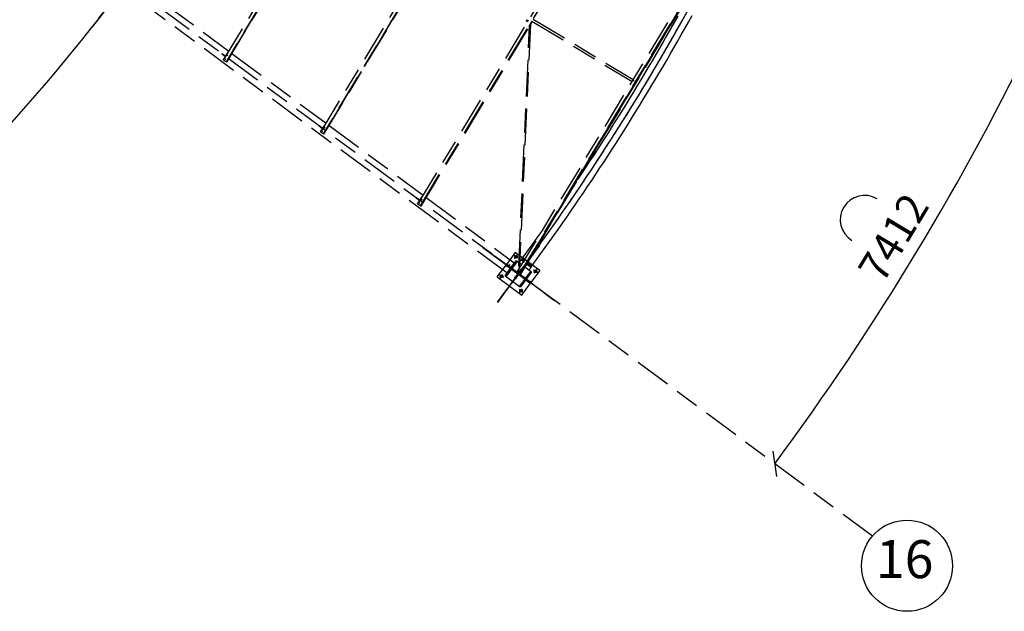
# Model space of a CAD drawing. Units: centimetres. Extents: x -7971 to 168200, y 0 to 118818.
# Drawn here: x 39911 to 56120, y 41400 to 51136 of the extents above; entities that cross this region are included whole.
import ezdxf
from ezdxf.enums import TextEntityAlignment as Align

# ---------------------------------------------------------------- set-up
doc = ezdxf.new("R2010")
doc.units = ezdxf.units.CM
doc.header["$LTSCALE"] = 100
doc.header["$MEASUREMENT"] = 0
doc.linetypes.add('CENTER2', pattern=[1.125, 0.75, -0.125, 0.125, -0.125])
doc.linetypes.add('XKITLINE06', pattern=[7, 3, -1, 2, -1])
for name, color, linetype in [('LCE2', 1, 'CENTER2'), ('P04', 3, 'Continuous'), ('P06', 6, 'Continuous'), ('PEN1', 1, 'Continuous')]:
    doc.layers.add(name, color=color, linetype=linetype)
doc.styles.add('ROMANS', font='ROMANS.SHX')
doc.styles.add('XTEEL', font='ROMANS.SHX', dxfattribs={"width": 0.85})
doc.dimstyles.new('TRAÇO-TRAÇO', dxfattribs={"dimscale": 200, "dimtxt": 2.5, "dimasz": 1.5, "dimexe": 2, "dimexo": 0, "dimgap": 1, "dimtad": 1, "dimdec": 0, "dimzin": 0, "dimdsep": 46, "dimtxsty": 'XTEEL', "dimblk1": 'OBLIQUE', "dimblk2": 'OBLIQUE', "dimsah": 1, "dimcen": 1, "dimclrd": 1, "dimclre": 1, "dimclrt": 4, "dimazin": 0, "dimtfac": 1, "dimtdec": 0, "dimtix": 1, "dimtmove": 2, "dimatfit": 3, "dimfxl": 2, "dimtolj": 1, "dimtzin": 0, "dimarcsym": 0})

# ---------------------------------------------------------------- blocks, each defined once
blk = doc.blocks.new('_Oblique')
at = {"color": 0, "linetype": 'ByBlock', "lineweight": -2}
blk.add_line((-0.5, -0.5), (0.5, 0.5), dxfattribs=at)
blk = doc.blocks.new('*D25')
at = {"color": 1, "lineweight": -2, "transparency": 16777216}
blk.add_arc((16779, 70187), 30973, 309.6609, 323.4522, dxfattribs=at)
at = {"layer": 'Defpoints', "color": 0, "transparency": 16777216}
for p in [(16779, 70187), (16779, 70187), (38395, 48005), (36547, 46343), (53947, 42636)]:
    blk.add_point(p, dxfattribs=at)
at = {"color": 1, "lineweight": -2, "transparency": 16777216, "xscale": 300, "yscale": 300, "zscale": 300}
for p, rotation in [((41661, 51743), 53.45218692425708), ((36547, 46344), 219.6609054752568)]:
    blk.add_blockref('_Oblique', p, dxfattribs=dict(at, rotation=rotation))
at = {"color": 4, "transparency": 16777216, "insert": (38940, 49199), "char_height": 500, "attachment_point": 5, "rotation": 46.5565, "style": 'XTEEL'}
blk.add_mtext('\\A1;6227', dxfattribs=at)
blk = doc.blocks.new('*D28')
at = {"color": 1, "lineweight": -2, "transparency": 16777216}
blk.add_arc((16779, 70187), 44265, 334.3372, 345.2619, dxfattribs=at)
at = {"layer": 'Defpoints', "color": 0, "transparency": 16777216}
for p in [(16779, 70187), (41619, 63653), (61522, 58418), (57815, 53590), (58481, 50151)]:
    blk.add_point(p, dxfattribs=at)
at = {"color": 1, "lineweight": -2, "transparency": 16777216, "xscale": 300, "yscale": 300, "zscale": 300}
for p, rotation in [((59588, 58926), 75.26192868951921), ((56678, 51017), 244.3372133622306)]:
    blk.add_blockref('_Oblique', p, dxfattribs=dict(at, rotation=rotation))
at = {"color": 4, "transparency": 16777216, "insert": (57900, 55058), "char_height": 500, "attachment_point": 5, "rotation": 69.7996, "style": 'XTEEL'}
blk.add_mtext('\\A1;7439', dxfattribs=at)
blk = doc.blocks.new('*D29')
at = {"color": 1, "lineweight": -2, "transparency": 16777216}
blk.add_arc((16779, 70187), 44266, 323.4522, 334.3372, dxfattribs=at)
at = {"layer": 'Defpoints', "color": 0, "transparency": 16777216}
for p in [(16779, 70187), (16779, 70187), (58481, 50151), (53937, 46131), (53947, 42636)]:
    blk.add_point(p, dxfattribs=at)
at = {"color": 1, "lineweight": -2, "transparency": 16777216, "xscale": 300, "yscale": 300, "zscale": 300}
for p, rotation in [((56679, 51017), 64.3372133622305), ((52341, 43828), 233.4521869242571)]:
    blk.add_blockref('_Oblique', p, dxfattribs=dict(at, rotation=rotation))
at = {"color": 4, "transparency": 16777216, "insert": (54295, 47552), "char_height": 500, "attachment_point": 5, "rotation": 58.8947, "style": 'XTEEL'}
blk.add_mtext('\\A1;7412', dxfattribs=at)

msp = doc.modelspace()

# ---------------------------------------------------------------- linework, layer by layer
at = {"layer": 'LCE2', "color": 4, "linetype": 'Continuous', "ltscale": 60000}
msp.add_arc((53819.1, 47844.4), 400, 58.89468, 238.89468, dxfattribs=at)
at = {"layer": 'P04', "color": 8, "linetype": 'XKITLINE06', "ltscale": 2}
for p, q in [((53947.3, 42636.5), (16779.3, 70187.4)), ((43267.5, 50471.9), (46530.3, 55879.4)), ((44866.9, 49286.3), (48324.7, 55017.3)), ((48367.5, 54991.9), (44908.7, 49259.4)), ((48369, 54991), (44910.2, 49258.5)), ((46466.2, 48100.8), (50119.2, 54155)), ((46508.1, 48073.9), (50161.8, 54129.3)), ((46509.5, 48073), (50163.2, 54128.4)), ((47928.5, 46967.8), (38772.3, 53755.4)), ((48102, 46983), (51909.8, 53293.9)), ((48144.6, 46957.3), (51952.4, 53268.2)), ((51953.8, 53267.3), (48146, 46956.4)), ((51960, 53263.6), (48152.2, 46952.7)), ((48153.9, 46951.7), (51961.7, 53262.6)), ((51963.2, 53261.7), (48155.4, 46950.8)), ((44940.2, 53147.8), (43309.4, 50445)), ((44941.7, 53147), (43310.8, 50444)), ((43316.9, 50440.1), (44935, 53121.9)), ((43318.6, 50439.1), (44936.7, 53120.9)), ((43320, 50438.1), (44938.1, 53120)), ((44916.3, 49254.6), (46631.9, 52098)), ((44917.9, 49253.5), (46633.6, 52097)), ((44919.4, 49252.6), (46635, 52096.1)), ((41806.6, 51766.2), (43355.6, 50617.9)), ((48317.9, 51070), (48139.8, 47084.1)), ((48250.2, 51123.1), (48249.9, 51121.7)), ((48249.9, 51121.7), (48278.5, 51104.4)), ((48252.2, 51126.8), (48250.2, 51123.1)), ((48254.7, 51130.7), (48252.2, 51126.8)), ((48256.2, 51132.4), (48254.7, 51130.7)), ((48256.2, 51132.4), (48285, 51115)), ((48287.1, 51106.4), (48288.8, 51105.3)), ((48316.9, 51047.2), (48353.3, 51107.6)), ((48317, 51050.7), (48351.8, 51108.4)), ((48317.2, 51054.9), (48350.1, 51109.5)), ((48343.9, 51113.2), (49992.9, 50118.3)), ((48363.6, 51145.8), (50012.6, 50150.9)), ((50684.9, 51090.7), (50625.1, 50984.9)), ((50744.4, 51196.7), (50684.9, 51090.7)), ((50773.3, 51040.9), (50832.9, 51147.2)), ((50861.7, 50991.1), (50921.5, 51097.6)), ((50921.5, 51097.6), (50981, 51204.4)), ((46515.6, 48069), (48303.9, 51032.9)), ((46517.3, 48068), (48303.7, 51028.7)), ((46518.7, 48067), (48303.6, 51025.2)), ((48127.2, 47077.2), (48304.6, 51048)), ((50625.1, 50984.9), (50564.9, 50879.3)), ((50653, 50828.9), (50713.3, 50934.8)), ((50713.3, 50934.8), (50773.3, 51040.9)), ((50801.6, 50884.7), (50861.7, 50991.1)), ((50504.4, 50773.8), (50443.6, 50668.6)), ((50564.9, 50879.3), (50504.4, 50773.8)), ((50592.4, 50723.2), (50653, 50828.9)), ((50680.4, 50672.6), (50741.2, 50778.5)), ((50741.2, 50778.5), (50801.6, 50884.7)), ((43240.7, 50569.7), (43243.5, 50573.6)), ((43299.6, 50532), (43243.5, 50573.6)), ((43263.5, 50474.6), (43332.5, 50584.8)), ((43332.5, 50584.8), (43334.8, 50583.4)), ((43405.9, 50580.6), (44954.9, 49432.3)), ((50443.6, 50668.6), (50382.5, 50563.5)), ((50470.2, 50512.3), (50531.4, 50617.7)), ((50531.4, 50617.7), (50592.4, 50723.2)), ((50619.3, 50566.8), (50680.4, 50672.6)), ((43296.9, 50528), (43240.7, 50569.7)), ((43273.6, 50467.1), (43263.5, 50474.6)), ((43263.5, 50474.6), (43267.5, 50472.1)), ((43267.5, 50472.1), (43272, 50479.4)), ((43267.5, 50472.1), (43267.6, 50472)), ((43316.9, 50440.1), (43267.5, 50471.9)), ((43270, 50470.2), (43277.7, 50464.6)), ((43270.8, 50505.2), (43297.6, 50488.4)), ((43272.8, 50545.9), (43275.6, 50549.7)), ((43273.8, 50467.4), (43273.6, 50467.1)), ((43273.6, 50467.1), (43277.7, 50464.6)), ((43275.1, 50502), (43301.9, 50485.2)), ((43277.7, 50464.6), (43278, 50465.1)), ((43296.8, 50528.1), (43299.6, 50532)), ((43307.9, 50564.5), (43334.7, 50547.8)), ((43312.3, 50561.3), (43339.1, 50544.5)), ((43320, 50438.1), (43316.9, 50440.1)), ((50321, 50458.7), (50259.3, 50354)), ((50382.5, 50563.5), (50321, 50458.7)), ((50408.5, 50407.2), (50470.2, 50512.3)), ((50496, 50355.7), (50557.8, 50461.2)), ((50557.8, 50461.2), (50619.3, 50566.8)), ((50197.1, 50249.5), (50134.7, 50145.2)), ((50259.3, 50354), (50197.1, 50249.5)), ((50284.3, 50197.5), (50346.6, 50302.3)), ((50346.6, 50302.3), (50408.5, 50407.2)), ((50371.5, 50145.5), (50433.9, 50250.5)), ((50433.9, 50250.5), (50496, 50355.7)), ((49990.3, 50114), (50021.3, 50165.4)), ((49990.9, 50113.6), (49990.3, 50114)), ((50026.1, 50127.2), (49999, 50143.5)), ((50008.3, 50138.2), (50012.4, 50135.7)), ((50021.3, 50165.4), (50021.9, 50165)), ((50134.7, 50145.2), (50071.9, 50041.2)), ((50158.8, 49988.6), (50221.7, 50093)), ((50221.7, 50093), (50284.3, 50197.5)), ((50308.7, 50040.7), (50371.5, 50145.5)), ((50008.9, 49937.3), (49945.4, 49833.6)), ((50071.9, 50041.2), (50008.9, 49937.3)), ((50095.5, 49884.4), (50158.8, 49988.6)), ((50182.2, 49831.6), (50245.6, 49936.1)), ((50245.6, 49936.1), (50308.7, 50040.7)), ((49945.4, 49833.6), (49881.7, 49730.1)), ((49968, 49676.7), (50031.9, 49780.5)), ((50031.9, 49780.5), (50095.5, 49884.4)), ((50118.5, 49727.4), (50182.2, 49831.6)), ((49817.6, 49626.8), (49753.3, 49523.7)), ((49881.7, 49730.1), (49817.6, 49626.8)), ((49903.8, 49573.2), (49968, 49676.7)), ((49990, 49519.5), (50054.4, 49623.4)), ((50054.4, 49623.4), (50118.5, 49727.4)), ((49753.3, 49523.7), (49688.6, 49420.8)), ((49774.4, 49366.6), (49839.3, 49469.8)), ((49839.3, 49469.8), (49903.8, 49573.2)), ((49925.3, 49415.9), (49990, 49519.5)), ((44840.1, 49384.2), (44842.9, 49388)), ((44896.3, 49342.5), (44840.1, 49384.2)), ((44899, 49346.4), (44842.9, 49388)), ((44862.9, 49289.1), (44931.9, 49399.3)), ((44873, 49281.6), (44862.9, 49289.1)), ((44862.9, 49289.1), (44866.9, 49286.6)), ((44866.9, 49286.6), (44871.4, 49293.8)), ((44866.9, 49286.6), (44867, 49286.5)), ((44916.3, 49254.6), (44866.9, 49286.3)), ((44869.4, 49284.7), (44877, 49279.1)), ((44870.1, 49319.7), (44896.9, 49302.9)), ((44872.2, 49360.4), (44875, 49364.2)), ((44873.2, 49281.9), (44873, 49281.6)), ((44873, 49281.6), (44877, 49279.1)), ((44874.5, 49316.4), (44901.3, 49299.7)), ((44877, 49279.1), (44877.4, 49279.6)), ((44896.2, 49342.6), (44899, 49346.4)), ((44907.3, 49379), (44934.1, 49362.2)), ((44911.7, 49375.7), (44938.5, 49359)), ((44931.9, 49399.3), (44934.2, 49397.8)), ((45005.3, 49395), (46554.3, 48246.7)), ((49623.5, 49318.1), (49558.2, 49215.6)), ((49688.6, 49420.8), (49623.5, 49318.1)), ((49709.2, 49263.7), (49774.4, 49366.6)), ((49794.9, 49209.2), (49860.2, 49312.5)), ((49860.2, 49312.5), (49925.3, 49415.9)), ((44919.4, 49252.6), (44916.3, 49254.6)), ((49492.5, 49113.3), (49426.5, 49011.3)), ((49558.2, 49215.6), (49492.5, 49113.3)), ((49577.8, 49058.4), (49643.7, 49160.9)), ((49643.7, 49160.9), (49709.2, 49263.7)), ((49729.2, 49106.2), (49794.9, 49209.2)), ((49426.5, 49011.3), (49360.2, 48909.4)), ((49445.2, 48853.9), (49511.7, 48956)), ((49511.7, 48956), (49577.8, 49058.4)), ((49596.8, 48900.8), (49663.2, 49003.4)), ((49663.2, 49003.4), (49729.2, 49106.2)), ((49293.6, 48807.7), (49226.7, 48706.3)), ((49360.2, 48909.4), (49293.6, 48807.7)), ((49378.4, 48752), (49445.2, 48853.9)), ((49463.2, 48696.2), (49530.2, 48798.4)), ((49530.2, 48798.4), (49596.8, 48900.8)), ((49226.7, 48706.3), (49159.4, 48605)), ((49243.9, 48548.7), (49311.3, 48650.2)), ((49311.3, 48650.2), (49378.4, 48752)), ((49395.9, 48594.2), (49463.2, 48696.2)), ((49159.4, 48605), (49098.8, 48514.4)), ((49176.1, 48447.4), (49243.9, 48548.7)), ((49260.4, 48390.9), (49328.3, 48492.4)), ((49328.3, 48492.4), (49395.9, 48594.2)), ((49039.7, 48245.5), (49108.1, 48346.4)), ((49108.1, 48346.4), (49176.1, 48447.4)), ((49192.2, 48289.5), (49260.4, 48390.9)), ((46439.4, 48198.6), (46442.3, 48202.5)), ((46495.7, 48156.9), (46439.4, 48198.6)), ((46498.4, 48160.9), (46442.3, 48202.5)), ((46462.2, 48103.5), (46531.2, 48213.7)), ((46471.6, 48174.8), (46474.4, 48178.6)), ((46495.6, 48157), (46498.4, 48160.9)), ((46506.7, 48193.4), (46533.5, 48176.7)), ((46511, 48190.2), (46537.8, 48173.4)), ((46531.2, 48213.7), (46533.5, 48212.3)), ((46604.6, 48209.3), (48052.9, 47135.7)), ((48902, 48044.4), (48971, 48144.8)), ((48971, 48144.8), (49039.7, 48245.5)), ((49054.7, 48087.5), (49123.6, 48188.4)), ((49123.6, 48188.4), (49192.2, 48289.5)), ((46472.4, 48096), (46462.2, 48103.5)), ((46462.2, 48103.5), (46466.2, 48101)), ((46466.2, 48101), (46470.8, 48108.3)), ((46466.2, 48101), (46466.4, 48101)), ((46515.6, 48069), (46466.2, 48100.8)), ((46468.8, 48099.2), (46476.4, 48093.5)), ((46469.5, 48134.1), (46496.3, 48117.3)), ((46472.6, 48096.3), (46472.4, 48096)), ((46472.4, 48096), (46476.4, 48093.5)), ((46473.9, 48130.9), (46500.7, 48114.1)), ((46476.4, 48093.5), (46476.7, 48094)), ((46518.7, 48067), (46515.6, 48069)), ((48832.7, 47944.2), (48902, 48044.4)), ((48916.1, 47886.3), (48985.6, 47986.8)), ((48985.6, 47986.8), (49054.7, 48087.5)), ((48693.1, 47744.4), (48763, 47844.2)), ((48763, 47844.2), (48832.7, 47944.2)), ((48846.2, 47786), (48916.1, 47886.3)), ((48517.8, 47672.2), (48469.6, 47604.3)), ((48622.8, 47644.8), (48693.1, 47744.4)), ((48705.7, 47586.1), (48776.1, 47686)), ((48776.1, 47686), (48846.2, 47786)), ((48398.9, 47505.5), (48327.9, 47406.8)), ((48469.6, 47604.3), (48398.9, 47505.5)), ((48481.4, 47446.3), (48552.3, 47545.4)), ((48552.3, 47545.4), (48622.8, 47644.8)), ((48634.9, 47486.5), (48705.7, 47586.1)), ((48341.9, 46791.7), (47532.4, 47390.7)), ((48341.9, 46791.7), (47532.4, 47390.7)), ((48341.9, 46791.7), (47532.4, 47390.7)), ((48341.9, 46791.7), (47532.4, 47390.7)), ((48341.9, 46791.7), (47532.4, 47390.7)), ((48341.9, 46791.7), (47532.4, 47390.7)), ((48341.9, 46791.7), (47532.4, 47390.7)), ((48341.9, 46791.7), (47532.4, 47390.7)), ((48341.9, 46791.7), (47532.4, 47390.7)), ((48341.9, 46791.7), (47532.4, 47390.7)), ((48341.9, 46791.7), (47532.4, 47390.7)), ((48341.9, 46791.7), (47532.4, 47390.7)), ((47538, 47386.5), (48400.6, 46748.3)), ((47538, 47386.5), (48400.6, 46748.3)), ((47538, 47386.5), (48400.6, 46748.3)), ((47538, 47386.5), (48400.6, 46748.3)), ((47538, 47386.5), (48400.6, 46748.3)), ((47538, 47386.5), (48400.6, 46748.3)), ((47538, 47386.5), (48400.6, 46748.3)), ((47538, 47386.5), (48400.6, 46748.3)), ((47538, 47386.5), (48400.6, 46748.3)), ((47538, 47386.5), (48400.6, 46748.3)), ((47538, 47386.5), (48400.6, 46748.3)), ((47538, 47386.5), (48400.6, 46748.3)), ((47778.6, 46489.5), (48416.9, 47352)), ((47778.6, 46489.5), (48416.9, 47352)), ((47778.6, 46489.5), (48416.9, 47352)), ((47778.6, 46489.5), (48416.9, 47352)), ((47778.6, 46489.5), (48416.9, 47352)), ((47778.6, 46489.5), (48416.9, 47352)), ((47778.6, 46489.5), (48416.9, 47352)), ((47778.6, 46489.5), (48416.9, 47352)), ((47778.6, 46489.5), (48416.9, 47352)), ((47778.6, 46489.5), (48416.9, 47352)), ((47778.6, 46489.5), (48416.9, 47352)), ((47778.6, 46489.5), (48416.9, 47352)), ((47825, 46552.2), (48419.8, 47356)), ((48466.2, 47418.7), (47828, 46556.1)), ((48466.2, 47418.7), (47828, 46556.1)), ((48466.2, 47418.7), (47828, 46556.1)), ((48466.2, 47418.7), (47828, 46556.1)), ((48466.2, 47418.7), (47828, 46556.1)), ((48466.2, 47418.7), (47828, 46556.1)), ((48466.2, 47418.7), (47828, 46556.1)), ((48466.2, 47418.7), (47828, 46556.1)), ((48466.2, 47418.7), (47828, 46556.1)), ((48466.2, 47418.7), (47828, 46556.1)), ((48466.2, 47418.7), (47828, 46556.1)), ((48466.2, 47418.7), (47828, 46556.1)), ((47871.4, 46614.8), (48470.4, 47424.3)), ((47871.4, 46614.8), (48470.4, 47424.3)), ((47871.4, 46614.8), (48470.4, 47424.3)), ((47871.4, 46614.8), (48470.4, 47424.3)), ((47871.4, 46614.8), (48470.4, 47424.3)), ((47871.4, 46614.8), (48470.4, 47424.3)), ((47871.4, 46614.8), (48470.4, 47424.3)), ((47871.4, 46614.8), (48470.4, 47424.3)), ((47871.4, 46614.8), (48470.4, 47424.3)), ((47871.4, 46614.8), (48470.4, 47424.3)), ((47871.4, 46614.8), (48470.4, 47424.3)), ((47871.4, 46614.8), (48470.4, 47424.3)), ((48327.9, 47406.8), (48256.6, 47308.4)), ((48338.7, 47248.7), (48410.2, 47347.4)), ((48410.2, 47347.4), (48481.4, 47446.3)), ((48492.5, 47288), (48563.9, 47387.1)), ((48563.9, 47387.1), (48634.9, 47486.5)), ((48524.4, 46656.7), (47720.5, 47251.5)), ((48373.5, 47293.4), (47774.5, 46483.9)), ((48373.5, 47293.4), (47774.5, 46483.9)), ((48373.5, 47293.4), (47774.5, 46483.9)), ((48373.5, 47293.4), (47774.5, 46483.9)), ((48373.5, 47293.4), (47774.5, 46483.9)), ((48373.5, 47293.4), (47774.5, 46483.9)), ((48373.5, 47293.4), (47774.5, 46483.9)), ((48373.5, 47293.4), (47774.5, 46483.9)), ((48373.5, 47293.4), (47774.5, 46483.9)), ((48373.5, 47293.4), (47774.5, 46483.9)), ((48373.5, 47293.4), (47774.5, 46483.9)), ((48373.5, 47293.4), (47774.5, 46483.9)), ((47904.8, 46920.9), (48090.4, 47171.7)), ((48089.3, 47168.3), (47907.9, 46923.1)), ((47907.9, 46923.1), (48089.3, 47168.3)), ((47907.9, 46923.1), (48089.3, 47168.3)), ((48089.3, 47168.2), (47907.9, 46923)), ((48070.1, 47303.7), (47924.2, 47106.5)), ((48070.2, 47303.8), (47924.3, 47106.6)), ((48113.4, 47210.1), (48049.1, 47257.7)), ((48113.3, 47210), (48049.1, 47257.6)), ((48057.4, 47201.8), (48105.1, 47266)), ((48057.4, 47201.7), (48105, 47265.9)), ((48472.1, 47006.3), (48070.1, 47303.7)), ((48472.1, 47006.4), (48070.2, 47303.8)), ((48101.7, 47159.1), (48089.3, 47168.3)), ((48089.3, 47168.3), (48101.7, 47159.1)), ((48089.3, 47168.3), (48101.7, 47159.1)), ((48089.3, 47168.2), (48101.7, 47159)), ((48090.4, 47171.7), (48130.1, 47142.3)), ((48151.9, 47166), (48154.2, 47169)), ((48154.2, 47169), (48156.4, 47172.1)), ((48156.4, 47172.1), (48158.6, 47175.1)), ((48158.6, 47175.1), (48160.9, 47178.1)), ((48160.9, 47178.1), (48163.1, 47181.2)), ((48163.1, 47181.2), (48165.4, 47184.2)), ((48165.4, 47184.2), (48166.5, 47185.7)), ((48172.1, 47193.4), (48166.4, 47185.8)), ((48166.4, 47185.8), (48166.5, 47185.7)), ((48166.5, 47185.7), (48206.5, 47156.2)), ((48177.7, 47201), (48172.1, 47193.4)), ((48172.1, 47193.4), (48211.4, 47164.4)), ((48172.1, 47193.4), (48211.4, 47164.4)), ((48177.7, 47201), (48178.1, 47200.8)), ((48178.1, 47200.8), (48185, 47210.2)), ((48178.1, 47200.8), (48216.3, 47172.5)), ((48256.6, 47308.4), (48185, 47210.2)), ((48228.5, 47183.3), (48198.3, 47142.4)), ((48228.5, 47183.3), (48198.3, 47142.4)), ((48228.5, 47183.3), (48198.3, 47142.4)), ((48228.5, 47183.3), (48198.3, 47142.4)), ((48266.9, 47150.2), (48338.7, 47248.7)), ((48348.8, 47090.3), (48420.8, 47189)), ((48420.8, 47189), (48492.5, 47288)), ((47772.7, 46901.8), (47918.6, 47098.9)), ((47772.8, 46901.9), (47918.6, 47099)), ((48706.8, 46521.6), (47844.3, 47159.9)), ((48706.8, 46521.6), (47844.3, 47159.9)), ((48706.8, 46521.6), (47844.3, 47159.9)), ((48706.8, 46521.6), (47844.3, 47159.9)), ((48706.8, 46521.6), (47844.3, 47159.9)), ((48706.8, 46521.6), (47844.3, 47159.9)), ((48706.8, 46521.6), (47844.3, 47159.9)), ((48706.8, 46521.6), (47844.3, 47159.9)), ((48706.8, 46521.6), (47844.3, 47159.9)), ((48706.8, 46521.6), (47844.3, 47159.9)), ((48706.8, 46521.6), (47844.3, 47159.9)), ((48706.8, 46521.6), (47844.3, 47159.9)), ((47889.9, 46636.6), (48266.9, 47150.2)), ((47903, 47116.5), (48712.4, 46517.5)), ((47903, 47116.5), (48712.4, 46517.5)), ((47903, 47116.5), (48712.4, 46517.5)), ((47903, 47116.5), (48712.4, 46517.5)), ((47903, 47116.5), (48712.4, 46517.5)), ((47903, 47116.5), (48712.4, 46517.5)), ((47903, 47116.5), (48712.4, 46517.5)), ((47903, 47116.5), (48712.4, 46517.5)), ((47903, 47116.5), (48712.4, 46517.5)), ((47903, 47116.5), (48712.4, 46517.5)), ((47903, 47116.5), (48712.4, 46517.5)), ((47903, 47116.5), (48712.4, 46517.5)), ((47924.3, 47106.6), (47918.6, 47099)), ((47918.6, 47099), (47924.3, 47106.6)), ((47924.2, 47106.5), (47918.6, 47098.9)), ((47924.2, 47106.5), (47918.6, 47098.9)), ((47931.5, 47089.5), (47918.6, 47099)), ((47918.6, 47098.9), (47979.7, 47053.7)), ((47995.8, 47041.8), (47918.6, 47098.9)), ((48008, 47032.5), (47920.2, 46913.8)), ((47920.3, 46913.9), (48008.1, 47032.6)), ((48008.1, 47032.6), (47920.3, 46913.9)), ((48008.1, 47032.6), (47920.3, 46913.9)), ((47985.3, 47061.3), (47924.2, 47106.5)), ((47937.1, 47097.1), (47924.3, 47106.6)), ((47924.8, 47080.4), (47943.8, 47106.1)), ((47924.8, 47080.4), (47943.8, 47106.1)), ((47924.8, 47080.4), (47943.8, 47106.1)), ((47924.8, 47080.4), (47943.8, 47106.1)), ((47924.8, 47080.4), (47943.8, 47106.1)), ((47924.8, 47080.4), (47943.8, 47106.1)), ((47924.8, 47080.4), (47943.8, 47106.1)), ((47924.8, 47080.4), (47943.8, 47106.1)), ((47924.8, 47080.4), (47943.8, 47106.1)), ((47924.8, 47080.4), (47943.8, 47106.1)), ((47924.8, 47080.4), (47943.8, 47106.1)), ((47943.8, 47106.1), (47924.8, 47080.4)), ((47924.8, 47080.4), (47939.1, 47099.7)), ((47924.8, 47080.4), (47930.4, 47076.3)), ((47924.8, 47080.4), (47930.4, 47076.3)), ((47924.8, 47080.4), (47930.4, 47076.3)), ((47924.8, 47080.4), (47930.4, 47076.3)), ((47924.8, 47080.4), (47930.4, 47076.3)), ((47924.8, 47080.4), (47930.4, 47076.3)), ((47924.8, 47080.4), (47930.4, 47076.3)), ((47924.8, 47080.4), (47930.4, 47076.3)), ((47924.8, 47080.4), (47930.4, 47076.3)), ((47924.8, 47080.4), (47930.4, 47076.3)), ((47924.8, 47080.4), (47930.4, 47076.3)), ((47924.8, 47080.4), (47930.4, 47076.3)), ((48052.9, 47135.7), (47928.5, 46967.8)), ((47949.5, 47102), (47930.4, 47076.3)), ((47949.5, 47102), (47930.4, 47076.3)), ((47949.5, 47102), (47930.4, 47076.3)), ((47949.5, 47102), (47930.4, 47076.3)), ((47949.5, 47102), (47930.4, 47076.3)), ((47949.5, 47102), (47930.4, 47076.3)), ((47949.5, 47102), (47930.4, 47076.3)), ((47949.5, 47102), (47930.4, 47076.3)), ((47949.5, 47102), (47930.4, 47076.3)), ((47949.5, 47102), (47930.4, 47076.3)), ((47949.5, 47102), (47930.4, 47076.3)), ((47939.9, 47089.1), (47930.4, 47076.3)), ((47995.8, 47041.9), (47931.5, 47089.5)), ((47944.7, 47095.5), (47935.2, 47082.7)), ((47944.7, 47095.5), (47935.2, 47082.7)), ((47944.7, 47095.5), (47935.2, 47082.7)), ((47944.7, 47095.5), (47935.2, 47082.7)), ((47944.7, 47095.5), (47935.2, 47082.7)), ((47944.7, 47095.5), (47935.2, 47082.7)), ((47944.7, 47095.5), (47935.2, 47082.7)), ((47944.7, 47095.5), (47935.2, 47082.7)), ((47944.7, 47095.5), (47935.2, 47082.7)), ((47944.7, 47095.5), (47935.2, 47082.7)), ((47944.7, 47095.5), (47935.2, 47082.7)), ((47944.7, 47095.5), (47935.2, 47082.7)), ((47935.2, 47082.7), (47993.9, 47039.3)), ((47935.2, 47082.7), (47993.9, 47039.3)), ((47935.2, 47082.7), (47993.9, 47039.3)), ((47935.2, 47082.7), (47993.9, 47039.3)), ((47935.2, 47082.7), (47993.9, 47039.3)), ((47935.2, 47082.7), (47993.9, 47039.3)), ((47935.2, 47082.7), (47993.9, 47039.3)), ((47935.2, 47082.7), (47993.9, 47039.3)), ((47935.2, 47082.7), (47993.9, 47039.3)), ((47935.2, 47082.7), (47993.9, 47039.3)), ((47935.2, 47082.7), (47993.9, 47039.3)), ((47935.2, 47082.7), (47993.9, 47039.3)), ((48001.5, 47049.5), (47937.1, 47097.1)), ((47937.1, 47097.1), (47942.8, 47092.9)), ((47949.5, 47102), (47939.9, 47089.1)), ((47939.9, 47089.1), (47948.2, 47100.3)), ((47943.8, 47106.1), (47949.5, 47102)), ((47943.8, 47106.1), (47949.5, 47102)), ((47943.8, 47106.1), (47949.5, 47102)), ((47943.8, 47106.1), (47949.5, 47102)), ((47943.8, 47106.1), (47949.5, 47102)), ((47943.8, 47106.1), (47949.5, 47102)), ((47943.8, 47106.1), (47949.5, 47102)), ((47943.8, 47106.1), (47949.5, 47102)), ((47943.8, 47106.1), (47949.5, 47102)), ((47943.8, 47106.1), (47949.5, 47102)), ((47943.8, 47106.1), (47949.5, 47102)), ((47943.8, 47106.1), (47949.5, 47102)), ((48003.4, 47052.1), (47944.7, 47095.5)), ((48003.4, 47052.1), (47944.7, 47095.5)), ((48003.4, 47052.1), (47944.7, 47095.5)), ((48003.4, 47052.1), (47944.7, 47095.5)), ((48003.4, 47052.1), (47944.7, 47095.5)), ((48003.4, 47052.1), (47944.7, 47095.5)), ((48003.4, 47052.1), (47944.7, 47095.5)), ((48003.4, 47052.1), (47944.7, 47095.5)), ((48003.4, 47052.1), (47944.7, 47095.5)), ((48003.4, 47052.1), (47944.7, 47095.5)), ((48003.4, 47052.1), (47944.7, 47095.5)), ((48003.4, 47052.1), (47944.7, 47095.5)), ((47980.3, 47104.9), (47946.3, 47059)), ((47980.3, 47104.9), (47946.3, 47059)), ((47980.3, 47104.9), (47946.3, 47059)), ((47980.3, 47104.9), (47946.3, 47059)), ((47980.3, 47104.9), (47946.3, 47059)), ((47985.4, 47061.4), (47979.7, 47053.8)), ((47979.7, 47053.7), (47985.3, 47061.3)), ((47985.3, 47061.3), (48001.4, 47049.4)), ((47987.7, 47047.7), (47993.4, 47055.4)), ((47987.8, 47047.8), (47993.4, 47055.5)), ((47993.5, 47055.5), (48000.6, 47050.3)), ((47993.9, 47039.3), (48003.4, 47052.1)), ((47993.9, 47039.3), (48003.4, 47052.1)), ((47993.9, 47039.3), (48003.4, 47052.1)), ((47993.9, 47039.3), (48003.4, 47052.1)), ((47993.9, 47039.3), (48003.4, 47052.1)), ((47993.9, 47039.3), (48003.4, 47052.1)), ((47993.9, 47039.3), (48003.4, 47052.1)), ((47993.9, 47039.3), (48003.4, 47052.1)), ((47993.9, 47039.3), (48003.4, 47052.1)), ((47993.9, 47039.3), (48003.4, 47052.1)), ((47993.9, 47039.3), (48003.4, 47052.1)), ((47993.9, 47039.3), (48003.4, 47052.1)), ((48001.5, 47049.5), (47995.8, 47041.9)), ((48001.4, 47049.4), (47995.8, 47041.8)), ((48003, 47068.4), (48010.1, 47063.2)), ((48230.8, 46867.6), (48008, 47032.5)), ((48008.1, 47032.6), (48230.9, 46867.7)), ((48230.9, 46867.7), (48008.1, 47032.6)), ((48230.9, 46867.7), (48008.1, 47032.6)), ((48101.7, 47159), (48013.9, 47040.4)), ((48013.9, 47040.4), (48236.7, 46875.5)), ((48014, 47040.5), (48101.7, 47159.1)), ((48101.7, 47159.1), (48014, 47040.5)), ((48101.7, 47159.1), (48014, 47040.5)), ((48236.8, 46875.6), (48014, 47040.5)), ((48014, 47040.5), (48236.8, 46875.6)), ((48014, 47040.5), (48236.8, 46875.6)), ((48041.8, 47010.3), (48044.6, 47014.2)), ((48074, 46986.6), (48041.8, 47010.3)), ((48076.8, 46990.4), (48044.6, 47014.2)), ((48094.3, 46977.5), (48131.4, 47036.8)), ((48106.8, 47016.5), (48133.6, 46999.8)), ((48111.1, 47013.3), (48138, 46996.6)), ((48118.9, 46962.8), (48162.4, 47021.5)), ((48118.9, 46962.8), (48162.4, 47021.5)), ((48118.9, 46962.8), (48162.4, 47021.5)), ((48118.9, 46962.8), (48162.4, 47021.5)), ((48118.9, 46962.8), (48162.4, 47021.5)), ((48118.9, 46962.8), (48162.4, 47021.5)), ((48118.9, 46962.8), (48162.4, 47021.5)), ((48118.9, 46962.8), (48162.4, 47021.5)), ((48118.9, 46962.8), (48162.4, 47021.5)), ((48118.9, 46962.8), (48162.4, 47021.5)), ((48118.9, 46962.8), (48162.4, 47021.5)), ((48118.9, 46962.8), (48162.4, 47021.5)), ((48128.2, 47078.2), (48127.2, 47077.2)), ((48127.2, 47077.2), (48150.4, 47063.2)), ((48132.4, 47080.6), (48128.2, 47078.2)), ((48131.4, 47036.8), (48133.6, 47035.4)), ((48131.8, 46953.3), (48175.2, 47012)), ((48131.8, 46953.3), (48175.2, 47012)), ((48131.8, 46953.3), (48175.2, 47012)), ((48131.8, 46953.3), (48175.2, 47012)), ((48131.8, 46953.3), (48175.2, 47012)), ((48131.8, 46953.3), (48175.2, 47012)), ((48131.8, 46953.3), (48175.2, 47012)), ((48131.8, 46953.3), (48175.2, 47012)), ((48131.8, 46953.3), (48175.2, 47012)), ((48131.8, 46953.3), (48175.2, 47012)), ((48131.8, 46953.3), (48175.2, 47012)), ((48131.8, 46953.3), (48175.2, 47012)), ((48137.2, 47083.1), (48132.4, 47080.6)), ((48139.8, 47084.1), (48137.2, 47083.1)), ((48139.8, 47084.1), (48140.3, 47083.8)), ((48140.3, 47083.8), (48156.8, 47073.9)), ((48142, 47133.5), (48177.1, 47107.5)), ((48143, 47153.8), (48145.2, 47156.9)), ((48145.2, 47156.9), (48147.4, 47159.9)), ((48147.4, 47159.9), (48149.7, 47162.9)), ((48149.7, 47162.9), (48151.9, 47166)), ((48160.1, 47031.9), (48155.9, 47026.3)), ((48160.1, 47031.9), (48155.9, 47026.3)), ((48160.1, 47031.9), (48155.9, 47026.3)), ((48160.1, 47031.9), (48155.9, 47026.3)), ((48160.1, 47031.9), (48155.9, 47026.3)), ((48160.1, 47031.9), (48155.9, 47026.3)), ((48160.1, 47031.9), (48155.9, 47026.3)), ((48160.1, 47031.9), (48155.9, 47026.3)), ((48160.1, 47031.9), (48155.9, 47026.3)), ((48160.1, 47031.9), (48155.9, 47026.3)), ((48160.1, 47031.9), (48155.9, 47026.3)), ((48160.1, 47031.9), (48155.9, 47026.3)), ((48155.9, 47026.3), (48181.7, 47007.2)), ((48155.9, 47026.3), (48181.7, 47007.2)), ((48155.9, 47026.3), (48181.7, 47007.2)), ((48155.9, 47026.3), (48181.7, 47007.2)), ((48155.9, 47026.3), (48181.7, 47007.2)), ((48155.9, 47026.3), (48181.7, 47007.2)), ((48155.9, 47026.3), (48181.7, 47007.2)), ((48155.9, 47026.3), (48181.7, 47007.2)), ((48155.9, 47026.3), (48181.7, 47007.2)), ((48155.9, 47026.3), (48181.7, 47007.2)), ((48155.9, 47026.3), (48181.7, 47007.2)), ((48155.9, 47026.3), (48181.7, 47007.2)), ((48160.7, 47064.3), (48159, 47065.4)), ((48160.1, 47031.9), (48185.8, 47012.9)), ((48160.1, 47031.9), (48185.8, 47012.9)), ((48160.1, 47031.9), (48185.8, 47012.9)), ((48160.1, 47031.9), (48185.8, 47012.9)), ((48160.1, 47031.9), (48185.8, 47012.9)), ((48160.1, 47031.9), (48185.8, 47012.9)), ((48160.1, 47031.9), (48185.8, 47012.9)), ((48160.1, 47031.9), (48185.8, 47012.9)), ((48160.1, 47031.9), (48185.8, 47012.9)), ((48160.1, 47031.9), (48185.8, 47012.9)), ((48160.1, 47031.9), (48185.8, 47012.9)), ((48160.1, 47031.9), (48185.8, 47012.9)), ((48175.2, 47012), (48162.4, 47021.5)), ((48175.2, 47012), (48162.4, 47021.5)), ((48175.2, 47012), (48162.4, 47021.5)), ((48175.2, 47012), (48162.4, 47021.5)), ((48175.2, 47012), (48162.4, 47021.5)), ((48175.2, 47012), (48162.4, 47021.5)), ((48175.2, 47012), (48162.4, 47021.5)), ((48175.2, 47012), (48162.4, 47021.5)), ((48175.2, 47012), (48162.4, 47021.5)), ((48175.2, 47012), (48162.4, 47021.5)), ((48175.2, 47012), (48162.4, 47021.5)), ((48175.2, 47012), (48162.4, 47021.5)), ((48179.9, 47008.5), (48168.8, 47016.8)), ((48181.7, 47007.2), (48185.8, 47012.9)), ((48181.7, 47007.2), (48185.8, 47012.9)), ((48181.7, 47007.2), (48185.8, 47012.9)), ((48181.7, 47007.2), (48185.8, 47012.9)), ((48181.7, 47007.2), (48185.8, 47012.9)), ((48181.7, 47007.2), (48185.8, 47012.9)), ((48181.7, 47007.2), (48185.8, 47012.9)), ((48181.7, 47007.2), (48185.8, 47012.9)), ((48181.7, 47007.2), (48185.8, 47012.9)), ((48181.7, 47007.2), (48185.8, 47012.9)), ((48181.7, 47007.2), (48185.8, 47012.9)), ((48181.7, 47007.2), (48185.8, 47012.9)), ((48227.5, 47070.3), (48338, 46988.5)), ((48256.8, 47119), (48329.7, 47065.1)), ((48261.8, 47127.1), (48335.3, 47072.7)), ((48261.8, 47127.1), (48335.3, 47072.7)), ((48266.7, 47135.3), (48341.3, 47080.1)), ((48308.9, 47123.8), (48278.7, 47083)), ((48308.9, 47123.8), (48278.7, 47083)), ((48308.9, 47123.8), (48278.7, 47083)), ((48308.9, 47123.8), (48278.7, 47083)), ((48297.5, 47021.4), (48296.1, 47019.5)), ((48299.8, 47024.4), (48297.5, 47021.4)), ((48302, 47027.4), (48299.8, 47024.4)), ((48304.2, 47030.5), (48302, 47027.4)), ((48306.4, 47033.5), (48304.2, 47030.5)), ((48308.7, 47036.5), (48306.4, 47033.5)), ((48310.9, 47039.5), (48308.7, 47036.5)), ((48313.1, 47042.5), (48310.9, 47039.5)), ((48315.3, 47045.6), (48313.1, 47042.5)), ((48317.6, 47048.6), (48315.3, 47045.6)), ((48319.8, 47051.6), (48317.6, 47048.6)), ((48322, 47054.6), (48319.8, 47051.6)), ((48324.3, 47057.7), (48322, 47054.6)), ((48326.5, 47060.7), (48324.3, 47057.7)), ((48472.1, 47006.4), (48326.2, 46809.2)), ((48472.1, 47006.3), (48326.2, 46809.1)), ((48328.7, 47063.7), (48326.5, 47060.7)), ((48329.7, 47065.1), (48328.7, 47063.7)), ((48335.3, 47072.7), (48329.7, 47065.1)), ((48335.3, 47072.7), (48341, 47080.4)), ((48341.3, 47080.1), (48348.8, 47090.3)), ((48434.7, 46971.8), (48370.4, 47019.5)), ((48434.6, 46971.7), (48370.4, 47019.4)), ((48378.7, 46963.5), (48426.4, 47027.8)), ((48378.7, 46963.4), (48426.3, 47027.7)), ((47772.7, 46901.8), (48174.7, 46604.4)), ((47772.8, 46901.9), (48174.7, 46604.5)), ((47875.1, 46888.8), (47810.8, 46936.4)), ((47875.1, 46888.7), (47810.8, 46936.3)), ((47819.1, 46880.4), (47866.8, 46944.6)), ((47819.2, 46880.5), (47866.8, 46944.7)), ((47904.8, 46920.9), (48152.4, 46737.7)), ((47907.9, 46923.1), (47920.3, 46913.9)), ((47920.3, 46913.9), (47907.9, 46923.1)), ((47920.3, 46913.9), (47907.9, 46923.1)), ((47920.2, 46913.8), (47907.9, 46923)), ((48059, 46895.3), (48063.2, 46900.9)), ((48059, 46895.3), (48063.2, 46900.9)), ((48059, 46895.3), (48063.2, 46900.9)), ((48059, 46895.3), (48063.2, 46900.9)), ((48059, 46895.3), (48063.2, 46900.9)), ((48059, 46895.3), (48063.2, 46900.9)), ((48059, 46895.3), (48063.2, 46900.9)), ((48059, 46895.3), (48063.2, 46900.9)), ((48059, 46895.3), (48063.2, 46900.9)), ((48059, 46895.3), (48063.2, 46900.9)), ((48059, 46895.3), (48063.2, 46900.9)), ((48059, 46895.3), (48063.2, 46900.9)), ((48059, 46895.3), (48084.8, 46876.3)), ((48059, 46895.3), (48084.8, 46876.3)), ((48059, 46895.3), (48084.8, 46876.3)), ((48059, 46895.3), (48084.8, 46876.3)), ((48059, 46895.3), (48084.8, 46876.3)), ((48059, 46895.3), (48084.8, 46876.3)), ((48059, 46895.3), (48084.8, 46876.3)), ((48059, 46895.3), (48084.8, 46876.3)), ((48059, 46895.3), (48084.8, 46876.3)), ((48059, 46895.3), (48084.8, 46876.3)), ((48059, 46895.3), (48084.8, 46876.3)), ((48059, 46895.3), (48065.5, 46890.6)), ((48063.2, 46900.9), (48088.9, 46881.9)), ((48063.2, 46900.9), (48088.9, 46881.9)), ((48063.2, 46900.9), (48088.9, 46881.9)), ((48063.2, 46900.9), (48088.9, 46881.9)), ((48063.2, 46900.9), (48088.9, 46881.9)), ((48076.1, 46891.4), (48063.2, 46900.9)), ((48063.2, 46900.9), (48088.9, 46881.9)), ((48063.2, 46900.9), (48088.9, 46881.9)), ((48063.2, 46900.9), (48088.9, 46881.9)), ((48063.2, 46900.9), (48088.9, 46881.9)), ((48063.2, 46900.9), (48088.9, 46881.9)), ((48063.2, 46900.9), (48088.9, 46881.9)), ((48063.2, 46900.9), (48088.9, 46881.9)), ((48065.5, 46890.6), (48083, 46877.6)), ((48084.8, 46876.3), (48065.5, 46890.6)), ((48113, 46954.9), (48069.6, 46896.2)), ((48113, 46954.9), (48069.6, 46896.2)), ((48113, 46954.9), (48069.6, 46896.2)), ((48113, 46954.9), (48069.6, 46896.2)), ((48113, 46954.9), (48069.6, 46896.2)), ((48113, 46954.9), (48069.6, 46896.2)), ((48113, 46954.9), (48069.6, 46896.2)), ((48113, 46954.9), (48069.6, 46896.2)), ((48113, 46954.9), (48069.6, 46896.2)), ((48113, 46954.9), (48069.6, 46896.2)), ((48113, 46954.9), (48069.6, 46896.2)), ((48113, 46954.9), (48069.6, 46896.2)), ((48069.6, 46896.2), (48082.5, 46886.7)), ((48069.6, 46896.2), (48082.5, 46886.7)), ((48069.6, 46896.2), (48082.5, 46886.7)), ((48069.6, 46896.2), (48082.5, 46886.7)), ((48069.6, 46896.2), (48082.5, 46886.7)), ((48069.6, 46896.2), (48082.5, 46886.7)), ((48069.6, 46896.2), (48082.5, 46886.7)), ((48069.6, 46896.2), (48082.5, 46886.7)), ((48069.6, 46896.2), (48082.5, 46886.7)), ((48069.6, 46896.2), (48082.5, 46886.7)), ((48069.6, 46896.2), (48082.5, 46886.7)), ((48069.6, 46896.2), (48082.5, 46886.7)), ((48074, 46986.6), (48076.8, 46990.4)), ((48098, 46968.8), (48074, 46986.6)), ((48100.8, 46972.6), (48076.8, 46990.4)), ((48082.5, 46886.7), (48125.9, 46945.4)), ((48082.5, 46886.7), (48125.9, 46945.4)), ((48082.5, 46886.7), (48125.9, 46945.4)), ((48082.5, 46886.7), (48125.9, 46945.4)), ((48082.5, 46886.7), (48125.9, 46945.4)), ((48082.5, 46886.7), (48125.9, 46945.4)), ((48082.5, 46886.7), (48125.9, 46945.4)), ((48082.5, 46886.7), (48125.9, 46945.4)), ((48082.5, 46886.7), (48125.9, 46945.4)), ((48082.5, 46886.7), (48125.9, 46945.4)), ((48082.5, 46886.7), (48125.9, 46945.4)), ((48082.5, 46886.7), (48125.9, 46945.4)), ((48084.8, 46876.3), (48088.9, 46881.9)), ((48084.8, 46876.3), (48088.9, 46881.9)), ((48084.8, 46876.3), (48088.9, 46881.9)), ((48084.8, 46876.3), (48088.9, 46881.9)), ((48084.8, 46876.3), (48088.9, 46881.9)), ((48084.8, 46876.3), (48088.9, 46881.9)), ((48084.8, 46876.3), (48088.9, 46881.9)), ((48084.8, 46876.3), (48088.9, 46881.9)), ((48084.8, 46876.3), (48088.9, 46881.9)), ((48084.8, 46876.3), (48088.9, 46881.9)), ((48084.8, 46876.3), (48088.9, 46881.9)), ((48084.8, 46876.3), (48088.9, 46881.9)), ((48094.3, 46977.5), (48098.3, 46975)), ((48098, 46968.8), (48100.8, 46972.6)), ((48108.1, 46961.3), (48098, 46968.8)), ((48098.3, 46975), (48102.9, 46982.4)), ((48098.3, 46975), (48108.4, 46967.4)), ((48100.8, 46972.6), (48110.9, 46965.1)), ((48146, 46956.4), (48102, 46983)), ((48113, 46954.9), (48125.9, 46945.4)), ((48113, 46954.9), (48125.9, 46945.4)), ((48113, 46954.9), (48125.9, 46945.4)), ((48113, 46954.9), (48125.9, 46945.4)), ((48113, 46954.9), (48125.9, 46945.4)), ((48113, 46954.9), (48125.9, 46945.4)), ((48113, 46954.9), (48125.9, 46945.4)), ((48113, 46954.9), (48125.9, 46945.4)), ((48113, 46954.9), (48125.9, 46945.4)), ((48113, 46954.9), (48125.9, 46945.4)), ((48113, 46954.9), (48125.9, 46945.4)), ((48113, 46954.9), (48125.9, 46945.4)), ((48118.9, 46962.8), (48131.8, 46953.3)), ((48118.9, 46962.8), (48131.8, 46953.3)), ((48118.9, 46962.8), (48131.8, 46953.3)), ((48118.9, 46962.8), (48131.8, 46953.3)), ((48118.9, 46962.8), (48131.8, 46953.3)), ((48118.9, 46962.8), (48131.8, 46953.3)), ((48118.9, 46962.8), (48131.8, 46953.3)), ((48118.9, 46962.8), (48131.8, 46953.3)), ((48118.9, 46962.8), (48131.8, 46953.3)), ((48118.9, 46962.8), (48131.8, 46953.3)), ((48118.9, 46962.8), (48131.8, 46953.3)), ((48118.9, 46962.8), (48131.8, 46953.3)), ((48122.4, 46954.1), (48122.4, 46954.1)), ((48122.4, 46954.1), (48122.4, 46954.1)), ((48230.9, 46867.7), (48143.1, 46749.1)), ((48143.1, 46749.1), (48230.9, 46867.7)), ((48143.1, 46749.1), (48230.9, 46867.7)), ((48143.1, 46749), (48230.8, 46867.6)), ((48152.2, 46952.7), (48146, 46956.4)), ((48155.4, 46950.8), (48152.2, 46952.7)), ((48152.4, 46737.7), (48338, 46988.5)), ((48339, 46987.8), (48153.4, 46737)), ((48155.5, 46739.9), (48336.9, 46985.1)), ((48336.9, 46985.1), (48155.5, 46739.9)), ((48336.9, 46985.1), (48155.5, 46739.9)), ((48336.9, 46985), (48155.5, 46739.8)), ((48155.5, 46739.8), (48336.9, 46985)), ((48236.7, 46875.5), (48324.5, 46994.1)), ((48324.5, 46994.2), (48236.8, 46875.6)), ((48236.8, 46875.6), (48324.5, 46994.2)), ((48236.8, 46875.6), (48324.5, 46994.2)), ((48241.5, 46856.1), (48251, 46868.9)), ((48241.5, 46856.1), (48251, 46868.9)), ((48241.5, 46856.1), (48251, 46868.9)), ((48241.5, 46856.1), (48251, 46868.9)), ((48241.5, 46856.1), (48251, 46868.9)), ((48241.5, 46856.1), (48251, 46868.9)), ((48241.5, 46856.1), (48251, 46868.9)), ((48241.5, 46856.1), (48251, 46868.9)), ((48241.5, 46856.1), (48251, 46868.9)), ((48241.5, 46856.1), (48251, 46868.9)), ((48241.5, 46856.1), (48251, 46868.9)), ((48241.5, 46856.1), (48251, 46868.9)), ((48241.5, 46856.1), (48300.1, 46812.6)), ((48241.5, 46856.1), (48300.1, 46812.6)), ((48241.5, 46856.1), (48300.1, 46812.6)), ((48241.5, 46856.1), (48300.1, 46812.6)), ((48241.5, 46856.1), (48300.1, 46812.6)), ((48241.5, 46856.1), (48300.1, 46812.6)), ((48241.5, 46856.1), (48300.1, 46812.6)), ((48241.5, 46856.1), (48300.1, 46812.6)), ((48241.5, 46856.1), (48300.1, 46812.6)), ((48241.5, 46856.1), (48300.1, 46812.6)), ((48241.5, 46856.1), (48300.1, 46812.6)), ((48241.5, 46856.1), (48300.1, 46812.6)), ((48249, 46866.2), (48243.3, 46858.6)), ((48243.3, 46858.6), (48259.4, 46846.7)), ((48320.5, 46801.5), (48243.3, 46858.6)), ((48243.4, 46858.7), (48249, 46866.3)), ((48307.7, 46811.1), (48243.4, 46858.7)), ((48313.3, 46818.7), (48249, 46866.3)), ((48265.1, 46854.3), (48249, 46866.2)), ((48326.2, 46809.1), (48249, 46866.2)), ((48251, 46868.9), (48309.7, 46825.5)), ((48251, 46868.9), (48309.7, 46825.5)), ((48251, 46868.9), (48309.7, 46825.5)), ((48251, 46868.9), (48309.7, 46825.5)), ((48251, 46868.9), (48309.7, 46825.5)), ((48251, 46868.9), (48309.7, 46825.5)), ((48251, 46868.9), (48309.7, 46825.5)), ((48251, 46868.9), (48309.7, 46825.5)), ((48251, 46868.9), (48309.7, 46825.5)), ((48251, 46868.9), (48309.7, 46825.5)), ((48251, 46868.9), (48309.7, 46825.5)), ((48251, 46868.9), (48309.7, 46825.5)), ((48257.1, 46860.4), (48251.4, 46852.7)), ((48251.4, 46852.6), (48257, 46860.3)), ((48259.4, 46846.7), (48265.1, 46854.3)), ((48265.1, 46854.4), (48259.5, 46846.8)), ((48336.9, 46985.1), (48324.5, 46994.2)), ((48324.5, 46994.2), (48336.9, 46985.1)), ((48324.5, 46994.2), (48336.9, 46985.1)), ((48324.5, 46994.1), (48336.9, 46985)), ((48338, 46988.5), (48339, 46987.8)), ((48196.4, 46650.5), (48132.1, 46698.2)), ((48196.4, 46650.4), (48132.1, 46698.1)), ((48140.4, 46642.2), (48188.1, 46706.5)), ((48140.4, 46642.1), (48188.1, 46706.4)), ((48143.1, 46749.1), (48155.5, 46739.9)), ((48155.5, 46739.9), (48143.1, 46749.1)), ((48155.5, 46739.9), (48143.1, 46749.1)), ((48155.5, 46739.8), (48143.1, 46749)), ((48153.4, 46737), (48152.4, 46737.7)), ((48174.7, 46604.5), (48320.6, 46801.6)), ((48174.7, 46604.4), (48320.5, 46801.5)), ((48314.4, 46831.9), (48295.4, 46806.2)), ((48314.4, 46831.9), (48295.4, 46806.2)), ((48314.4, 46831.9), (48295.4, 46806.2)), ((48314.4, 46831.9), (48295.4, 46806.2)), ((48314.4, 46831.9), (48295.4, 46806.2)), ((48314.4, 46831.9), (48295.4, 46806.2)), ((48314.4, 46831.9), (48295.4, 46806.2)), ((48314.4, 46831.9), (48295.4, 46806.2)), ((48314.4, 46831.9), (48295.4, 46806.2)), ((48314.4, 46831.9), (48295.4, 46806.2)), ((48314.4, 46831.9), (48295.4, 46806.2)), ((48314.4, 46831.9), (48295.4, 46806.2)), ((48295.4, 46806.2), (48301, 46802)), ((48295.4, 46806.2), (48301, 46802)), ((48295.4, 46806.2), (48301, 46802)), ((48295.4, 46806.2), (48301, 46802)), ((48295.4, 46806.2), (48301, 46802)), ((48295.4, 46806.2), (48301, 46802)), ((48295.4, 46806.2), (48301, 46802)), ((48295.4, 46806.2), (48301, 46802)), ((48295.4, 46806.2), (48301, 46802)), ((48295.4, 46806.2), (48301, 46802)), ((48295.4, 46806.2), (48301, 46802)), ((48295.4, 46806.2), (48301, 46802)), ((48300.1, 46812.6), (48309.7, 46825.5)), ((48300.1, 46812.6), (48309.7, 46825.5)), ((48300.1, 46812.6), (48309.7, 46825.5)), ((48300.1, 46812.6), (48309.7, 46825.5)), ((48300.1, 46812.6), (48309.7, 46825.5)), ((48300.1, 46812.6), (48309.7, 46825.5)), ((48300.1, 46812.6), (48309.7, 46825.5)), ((48300.1, 46812.6), (48309.7, 46825.5)), ((48300.1, 46812.6), (48309.7, 46825.5)), ((48300.1, 46812.6), (48309.7, 46825.5)), ((48300.1, 46812.6), (48309.7, 46825.5)), ((48300.1, 46812.6), (48309.7, 46825.5)), ((48301, 46802), (48320, 46827.8)), ((48301, 46802), (48320, 46827.8)), ((48301, 46802), (48320, 46827.8)), ((48301, 46802), (48320, 46827.8)), ((48301, 46802), (48320, 46827.8)), ((48301, 46802), (48320, 46827.8)), ((48301, 46802), (48320, 46827.8)), ((48301, 46802), (48320, 46827.8)), ((48301, 46802), (48320, 46827.8)), ((48301, 46802), (48320, 46827.8)), ((48301, 46802), (48320, 46827.8)), ((48320, 46827.8), (48301, 46802)), ((48320.6, 46801.6), (48307.7, 46811.1)), ((48326.2, 46809.2), (48313.3, 46818.7)), ((48320, 46827.8), (48314.4, 46831.9)), ((48320, 46827.8), (48314.4, 46831.9)), ((48320, 46827.8), (48314.4, 46831.9)), ((48320, 46827.8), (48314.4, 46831.9)), ((48320, 46827.8), (48314.4, 46831.9)), ((48320, 46827.8), (48314.4, 46831.9)), ((48320, 46827.8), (48314.4, 46831.9)), ((48320, 46827.8), (48314.4, 46831.9)), ((48320, 46827.8), (48314.4, 46831.9)), ((48320, 46827.8), (48314.4, 46831.9)), ((48320, 46827.8), (48314.4, 46831.9)), ((48320, 46827.8), (48314.4, 46831.9)), ((48315.3, 46821.3), (48318.8, 46826)), ((48326.2, 46809.1), (48320.5, 46801.5)), ((48326.2, 46809.1), (48320.5, 46801.5)), ((48326.2, 46809.2), (48320.6, 46801.6)), ((48326.2, 46809.2), (48320.6, 46801.6))]:
    msp.add_line(p, q, dxfattribs=at)
for centre in [(48081.2, 47233.8), (48402.5, 46995.5), (47842.9, 46912.5), (48164.2, 46674.2)]:
    msp.add_circle(centre, 20, dxfattribs=at)
for centre, radius, start, end in [((16779.5, 70187.3), 30971.7, 321.76599, 330.13412), ((16779.3, 70187.4), 39015, 323.45216, 334.3372), ((16779.3, 70187.4), 39015, 323.45216, 334.3372)]:
    msp.add_arc(centre, radius, start, end, dxfattribs=at)
at = {"layer": 'PEN1'}
msp.add_circle((54517.9, 42149.6), 750, dxfattribs=at)

# ---------------------------------------------------------------- texts
at = {"layer": 'P06', "style": 'ROMANS'}
msp.add_text('16', height=625, rotation=359.62501, dxfattribs=at).set_placement((54479.9, 42178.2), align=Align.MIDDLE)

# ---------------------------------------------------------------- dimensions: what is measured, and where the dimension line sits
for base, line1, line2, text, picture, middle in [((38394.8, 48004.7), ((53947.3, 42636.5), (16779.3, 70187.4)), ((36547.5, 46343.4), (16779.3, 70187.4)), '6227', '*D25', (38940.4, 49198.9)), ((57815.2, 53590.1), ((58481, 50151.1), (16779.3, 70187.4)), ((61522.3, 58417.5), (41618.9, 63653.2)), '7439', '*D28', (57899.5, 55057.8)), ((53937.5, 46130.8), ((53947.3, 42636.5), (16779.3, 70187.4)), ((58481, 50151.1), (16779.3, 70187.4)), '7412', '*D29', (54295.1, 47551.7))]:
    dim = msp.add_angular_dim_2l(base=base, line1=line1, line2=line2, text=text, dimstyle='TRAÇO-TRAÇO')
    dim.commit()
    dim.dimension.update_dxf_attribs({"geometry": picture, "text_midpoint": middle})

doc.saveas('drawing.dxf')
